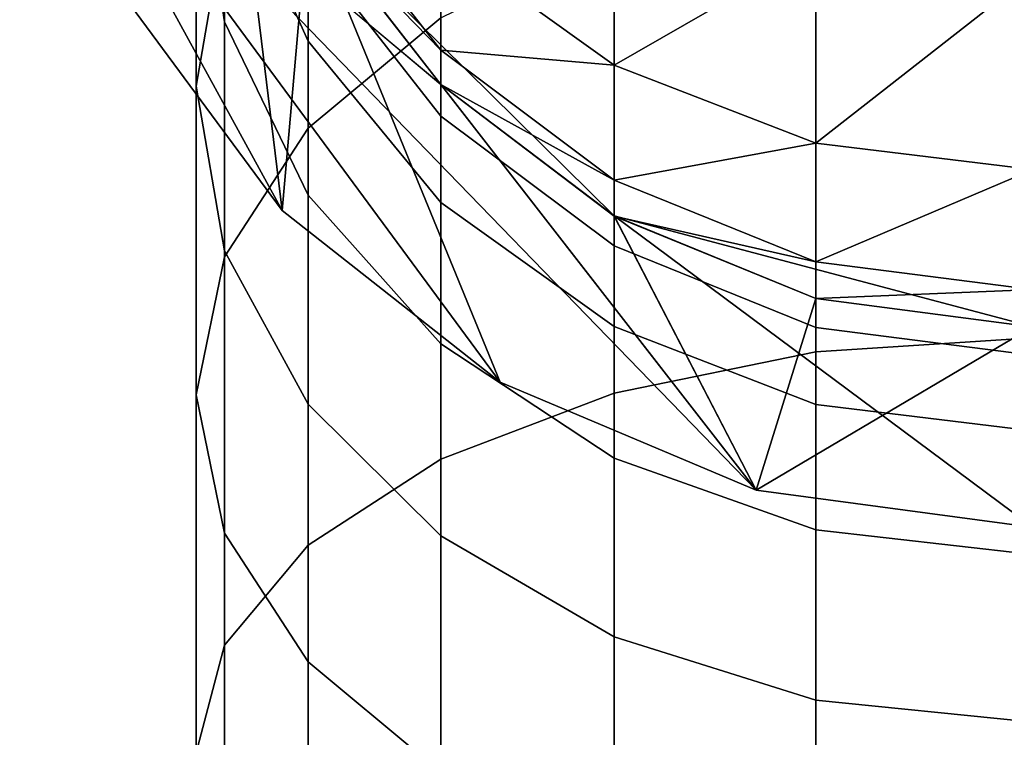
# Model space of a CAD drawing. Extents: x -0.021 to 0.427, y -0.427 to 0.073.
# Drawn here: x -0.02 to -0.001, y -0.061 to -0.047 of the extents above; entities that cross this region are included whole.
import ezdxf

# ---------------------------------------------------------------- set-up
doc = ezdxf.new("R2010")
doc.units = 0
for name, color, linetype in [('L13_GEO__H79', 7, 'CONTINUOUS'), ('L16_GEO__H63', 7, 'CONTINUOUS'), ('L1_GEO_HW_1', 7, 'CONTINUOUS'), ('L5_GEO__H78', 7, 'CONTINUOUS'), ('L6_GEO__H60', 7, 'CONTINUOUS'), ('L9_GEO_HW', 7, 'CONTINUOUS')]:
    doc.layers.add(name, color=color, linetype=linetype)

msp = doc.modelspace()

# ---------------------------------------------------------------- linework, layer by layer
at = {"layer": 'L13_GEO__H79', "color": 8}
for points, invisible_edges in [([(-0.014978, -0.050682, 0.232431), (-0.018253, -0.046238, 0.232431), (-0.016695, -0.0365, 0.232431), (-0.014978, -0.050682, 0.232431)], 8), ([(-0.014459, -0.04475, 0.232431), (-0.014978, -0.050682, 0.232431), (-0.016695, -0.0365, 0.232431), (-0.014459, -0.04475, 0.232431)], 8), ([(-0.011805, -0.048167, 0.287433), (-0.014459, -0.04475, 0.287433), (-0.020215, -0.041095, 0.287433), (-0.011805, -0.048167, 0.287433)], 8), ([(-0.005512, -0.056263, 0.287433), (-0.011805, -0.048167, 0.287433), (-0.020215, -0.041095, 0.287433), (-0.005512, -0.056263, 0.287433)], 8), ([(-0.005512, -0.056263, 0.287433), (-0.020215, -0.041095, 0.287433), (-0.010627, -0.054105, 0.287433), (-0.005512, -0.056263, 0.287433)], 8), ([(-0.010627, -0.054105, 0.287433), (-0.020215, -0.041095, 0.287433), (-0.014978, -0.050682, 0.287433), (-0.010627, -0.054105, 0.287433)], 8), ([(-0.014978, -0.050682, 0.287433), (-0.020215, -0.041095, 0.287433), (-0.018253, -0.046238, 0.287433), (-0.014978, -0.050682, 0.287433)], 8), ([(-0.010627, -0.054105, 0.232431), (-0.014978, -0.050682, 0.232431), (-0.014459, -0.04475, 0.232431), (-0.010627, -0.054105, 0.232431)], 8), ([(-0.005512, -0.056263, 0.232431), (-0.010627, -0.054105, 0.232431), (-0.014459, -0.04475, 0.232431), (-0.005512, -0.056263, 0.232431)], 8), ([(-0.005512, -0.056263, 0.232431), (-0.014459, -0.04475, 0.232431), (-0.008348, -0.050789, 0.232431), (-0.005512, -0.056263, 0.232431)], 8), ([(-0.008348, -0.050789, 0.232431), (-0.014459, -0.04475, 0.232431), (-0.011805, -0.048167, 0.232431), (-0.008348, -0.050789, 0.232431)], 8), ([(-0.011805, -0.048167, 0.232431), (-0.014459, -0.04475, 0.287433), (-0.011805, -0.048167, 0.287433), (-0.011805, -0.048167, 0.232431)], 9), ([(-0.014459, -0.04475, 0.287433), (-0.011805, -0.048167, 0.232431), (-0.014459, -0.04475, 0.232431), (-0.014459, -0.04475, 0.287433)], 9), ([(-0.018253, -0.046238, 0.287433), (-0.014978, -0.050682, 0.232431), (-0.014978, -0.050682, 0.287433), (-0.018253, -0.046238, 0.287433)], 9), ([(-0.014978, -0.050682, 0.232431), (-0.018253, -0.046238, 0.287433), (-0.018253, -0.046238, 0.232431), (-0.014978, -0.050682, 0.232431)], 9), ([(-0.005512, -0.056263, 0.287433), (-0.008348, -0.050789, 0.287433), (-0.011805, -0.048167, 0.287433), (-0.005512, -0.056263, 0.287433)], 8), ([(-0.011805, -0.048167, 0.232431), (-0.008348, -0.050789, 0.287433), (-0.008348, -0.050789, 0.232431), (-0.011805, -0.048167, 0.232431)], 9), ([(-0.008348, -0.050789, 0.287433), (-0.011805, -0.048167, 0.232431), (-0.011805, -0.048167, 0.287433), (-0.008348, -0.050789, 0.287433)], 9), ([(-0.010627, -0.054105, 0.287433), (-0.014978, -0.050682, 0.232431), (-0.010627, -0.054105, 0.232431), (-0.010627, -0.054105, 0.287433)], 9), ([(-0.014978, -0.050682, 0.232431), (-0.010627, -0.054105, 0.287433), (-0.014978, -0.050682, 0.287433), (-0.014978, -0.050682, 0.232431)], 9), ([(0, -0.057, 0.232431), (-0.005512, -0.056263, 0.232431), (-0.008348, -0.050789, 0.232431), (0, -0.057, 0.232431)], 8), ([(0, -0.057, 0.232431), (-0.008348, -0.050789, 0.232431), (0, -0.053, 0.232431), (0, -0.057, 0.232431)], 8), ([(0, -0.053, 0.232431), (-0.008348, -0.050789, 0.232431), (-0.004321, -0.052438, 0.232431), (0, -0.053, 0.232431)], 8), ([(-0.004321, -0.052438, 0.287433), (-0.008348, -0.050789, 0.287433), (-0.005512, -0.056263, 0.287433), (-0.004321, -0.052438, 0.287433)], 8), ([(-0.008348, -0.050789, 0.232431), (-0.004321, -0.052438, 0.287433), (-0.004321, -0.052438, 0.232431), (-0.008348, -0.050789, 0.232431)], 9), ([(-0.004321, -0.052438, 0.287433), (-0.008348, -0.050789, 0.232431), (-0.008348, -0.050789, 0.287433), (-0.004321, -0.052438, 0.287433)], 9), ([(0, -0.053, 0.287433), (-0.004321, -0.052438, 0.287433), (-0.005512, -0.056263, 0.287433), (0, -0.053, 0.287433)], 8), ([(-0.004321, -0.052438, 0.232431), (0, -0.053, 0.287433), (0, -0.053, 0.232431), (-0.004321, -0.052438, 0.232431)], 9), ([(0, -0.053, 0.287433), (-0.004321, -0.052438, 0.232431), (-0.004321, -0.052438, 0.287433), (0, -0.053, 0.287433)], 9), ([(0, -0.053, 0.287433), (-0.005512, -0.056263, 0.287433), (0, -0.057, 0.287433), (0, -0.053, 0.287433)], 8), ([(-0.005512, -0.056263, 0.287433), (-0.010627, -0.054105, 0.232431), (-0.005512, -0.056263, 0.232431), (-0.005512, -0.056263, 0.287433)], 9), ([(-0.010627, -0.054105, 0.232431), (-0.005512, -0.056263, 0.287433), (-0.010627, -0.054105, 0.287433), (-0.010627, -0.054105, 0.232431)], 9), ([(0, -0.057, 0.287433), (-0.005512, -0.056263, 0.232431), (0, -0.057, 0.232431), (0, -0.057, 0.287433)], 9), ([(-0.005512, -0.056263, 0.232431), (0, -0.057, 0.287433), (-0.005512, -0.056263, 0.287433), (-0.005512, -0.056263, 0.232431)], 9)]:
    msp.add_3dface(points, dxfattribs=dict(at, invisible_edges=invisible_edges))
at = {"layer": 'L16_GEO__H63', "color": 8}
for points, invisible_edges in [([(-0.004321, -0.052438, 0.105428), (-0.004321, -0.020562, 0.105428), (0, -0.02, 0.105428), (-0.004321, -0.052438, 0.105428)], 13), ([(-0.004321, -0.052438, 0.105428), (0, -0.02, 0.105428), (0, -0.053, 0.105428), (-0.004321, -0.052438, 0.105428)], 11), ([(-0.004321, -0.020562, 0.390435), (0, -0.053, 0.390435), (0, -0.02, 0.390435), (-0.004321, -0.020562, 0.390435)], 11), ([(-0.008348, -0.050789, 0.105428), (-0.008348, -0.022211, 0.105428), (-0.004321, -0.020562, 0.105428), (-0.008348, -0.050789, 0.105428)], 13), ([(-0.008348, -0.050789, 0.105428), (-0.004321, -0.020562, 0.105428), (-0.004321, -0.052438, 0.105428), (-0.008348, -0.050789, 0.105428)], 11), ([(-0.008348, -0.022211, 0.390435), (-0.004321, -0.052438, 0.390435), (-0.004321, -0.020562, 0.390435), (-0.008348, -0.022211, 0.390435)], 11), ([(-0.004321, -0.020562, 0.390435), (-0.004321, -0.052438, 0.390435), (0, -0.053, 0.390435), (-0.004321, -0.020562, 0.390435)], 13), ([(-0.011805, -0.048167, 0.105428), (-0.011805, -0.024833, 0.105428), (-0.008348, -0.022211, 0.105428), (-0.011805, -0.048167, 0.105428)], 13), ([(-0.011805, -0.048167, 0.105428), (-0.008348, -0.022211, 0.105428), (-0.008348, -0.050789, 0.105428), (-0.011805, -0.048167, 0.105428)], 11), ([(-0.011805, -0.024833, 0.390435), (-0.008348, -0.05079, 0.390435), (-0.008348, -0.022211, 0.390435), (-0.011805, -0.024833, 0.390435)], 11), ([(-0.008348, -0.022211, 0.390435), (-0.008348, -0.05079, 0.390435), (-0.004321, -0.052438, 0.390435), (-0.008348, -0.022211, 0.390435)], 13), ([(-0.014459, -0.04475, 0.105428), (-0.011805, -0.024833, 0.105428), (-0.011805, -0.048167, 0.105428), (-0.014459, -0.04475, 0.105428)], 11), ([(-0.014459, -0.02825, 0.390435), (-0.011805, -0.048167, 0.390435), (-0.011805, -0.024833, 0.390435), (-0.014459, -0.02825, 0.390435)], 11), ([(-0.011805, -0.024833, 0.390435), (-0.011805, -0.048167, 0.390435), (-0.008348, -0.05079, 0.390435), (-0.011805, -0.024833, 0.390435)], 13), ([(-0.014459, -0.02825, 0.390435), (-0.014459, -0.04475, 0.390435), (-0.011805, -0.048167, 0.390435), (-0.014459, -0.02825, 0.390435)], 13), ([(-0.014459, -0.04475, 0.390435), (-0.011805, -0.048167, 0.105428), (-0.011805, -0.048167, 0.390435), (-0.014459, -0.04475, 0.390435)], 9), ([(-0.011805, -0.048167, 0.105428), (-0.014459, -0.04475, 0.390435), (-0.014459, -0.04475, 0.105428), (-0.011805, -0.048167, 0.105428)], 9), ([(-0.008348, -0.05079, 0.390435), (-0.011805, -0.048167, 0.105428), (-0.008348, -0.050789, 0.105428), (-0.008348, -0.05079, 0.390435)], 9), ([(-0.011805, -0.048167, 0.105428), (-0.008348, -0.05079, 0.390435), (-0.011805, -0.048167, 0.390435), (-0.011805, -0.048167, 0.105428)], 9), ([(-0.004321, -0.052438, 0.390435), (-0.008348, -0.050789, 0.105428), (-0.004321, -0.052438, 0.105428), (-0.004321, -0.052438, 0.390435)], 9), ([(-0.008348, -0.050789, 0.105428), (-0.004321, -0.052438, 0.390435), (-0.008348, -0.05079, 0.390435), (-0.008348, -0.050789, 0.105428)], 9), ([(0, -0.053, 0.390435), (-0.004321, -0.052438, 0.105428), (0, -0.053, 0.105428), (0, -0.053, 0.390435)], 9), ([(-0.004321, -0.052438, 0.105428), (0, -0.053, 0.390435), (-0.004321, -0.052438, 0.390435), (-0.004321, -0.052438, 0.105428)], 9)]:
    msp.add_3dface(points, dxfattribs=dict(at, invisible_edges=invisible_edges))
at = {"layer": 'L1_GEO_HW_1', "color": 8}
for points, invisible_edges in [([(-0.014978, -0.050682, 0.294433), (-0.018253, -0.046238, 0.294433), (-0.016695, -0.0365, 0.294433), (-0.014978, -0.050682, 0.294433)], 8), ([(-0.014459, -0.04475, 0.294433), (-0.014978, -0.050682, 0.294433), (-0.016695, -0.0365, 0.294433), (-0.014459, -0.04475, 0.294433)], 8), ([(-0.011805, -0.048167, 0.349434), (-0.014459, -0.04475, 0.349434), (-0.020215, -0.041095, 0.349434), (-0.011805, -0.048167, 0.349434)], 8), ([(-0.005512, -0.056263, 0.349434), (-0.011805, -0.048167, 0.349434), (-0.020215, -0.041095, 0.349434), (-0.005512, -0.056263, 0.349434)], 8), ([(-0.005512, -0.056263, 0.349434), (-0.020215, -0.041095, 0.349434), (-0.010627, -0.054105, 0.349434), (-0.005512, -0.056263, 0.349434)], 8), ([(-0.010627, -0.054105, 0.349434), (-0.020215, -0.041095, 0.349434), (-0.014978, -0.050682, 0.349434), (-0.010627, -0.054105, 0.349434)], 8), ([(-0.014978, -0.050682, 0.349434), (-0.020215, -0.041095, 0.349434), (-0.018253, -0.046239, 0.349434), (-0.014978, -0.050682, 0.349434)], 8), ([(-0.010627, -0.054105, 0.294433), (-0.014978, -0.050682, 0.294433), (-0.014459, -0.04475, 0.294433), (-0.010627, -0.054105, 0.294433)], 8), ([(-0.005512, -0.056263, 0.294433), (-0.010627, -0.054105, 0.294433), (-0.014459, -0.04475, 0.294433), (-0.005512, -0.056263, 0.294433)], 8), ([(-0.005512, -0.056263, 0.294433), (-0.014459, -0.04475, 0.294433), (-0.008348, -0.050789, 0.294433), (-0.005512, -0.056263, 0.294433)], 8), ([(-0.008348, -0.050789, 0.294433), (-0.014459, -0.04475, 0.294433), (-0.011805, -0.048167, 0.294433), (-0.008348, -0.050789, 0.294433)], 8), ([(-0.011805, -0.048167, 0.294433), (-0.014459, -0.04475, 0.349434), (-0.011805, -0.048167, 0.349434), (-0.011805, -0.048167, 0.294433)], 9), ([(-0.014459, -0.04475, 0.349434), (-0.011805, -0.048167, 0.294433), (-0.014459, -0.04475, 0.294433), (-0.014459, -0.04475, 0.349434)], 9), ([(-0.014978, -0.050682, 0.294433), (-0.018253, -0.046239, 0.349434), (-0.018253, -0.046238, 0.294433), (-0.014978, -0.050682, 0.294433)], 9), ([(-0.018253, -0.046239, 0.349434), (-0.014978, -0.050682, 0.294433), (-0.014978, -0.050682, 0.349434), (-0.018253, -0.046239, 0.349434)], 9), ([(-0.005512, -0.056263, 0.349434), (-0.008348, -0.05079, 0.349434), (-0.011805, -0.048167, 0.349434), (-0.005512, -0.056263, 0.349434)], 8), ([(-0.011805, -0.048167, 0.294433), (-0.008348, -0.05079, 0.349434), (-0.008348, -0.050789, 0.294433), (-0.011805, -0.048167, 0.294433)], 9), ([(-0.008348, -0.05079, 0.349434), (-0.011805, -0.048167, 0.294433), (-0.011805, -0.048167, 0.349434), (-0.008348, -0.05079, 0.349434)], 9), ([(-0.010627, -0.054105, 0.349434), (-0.014978, -0.050682, 0.294433), (-0.010627, -0.054105, 0.294433), (-0.010627, -0.054105, 0.349434)], 9), ([(-0.014978, -0.050682, 0.294433), (-0.010627, -0.054105, 0.349434), (-0.014978, -0.050682, 0.349434), (-0.014978, -0.050682, 0.294433)], 9), ([(0, -0.057, 0.294433), (-0.005512, -0.056263, 0.294433), (-0.008348, -0.050789, 0.294433), (0, -0.057, 0.294433)], 8), ([(0, -0.057, 0.294433), (-0.008348, -0.050789, 0.294433), (0, -0.053, 0.294433), (0, -0.057, 0.294433)], 8), ([(0, -0.053, 0.294433), (-0.008348, -0.050789, 0.294433), (-0.004321, -0.052438, 0.294433), (0, -0.053, 0.294433)], 8), ([(-0.008348, -0.050789, 0.294433), (-0.004321, -0.052438, 0.349434), (-0.004321, -0.052438, 0.294433), (-0.008348, -0.050789, 0.294433)], 9), ([(-0.004321, -0.052438, 0.349434), (-0.008348, -0.050789, 0.294433), (-0.008348, -0.05079, 0.349434), (-0.004321, -0.052438, 0.349434)], 9), ([(-0.004321, -0.052438, 0.349434), (-0.008348, -0.05079, 0.349434), (-0.005512, -0.056263, 0.349434), (-0.004321, -0.052438, 0.349434)], 8), ([(0, -0.053, 0.349434), (-0.004321, -0.052438, 0.349434), (-0.005512, -0.056263, 0.349434), (0, -0.053, 0.349434)], 8), ([(-0.004321, -0.052438, 0.294433), (0, -0.053, 0.349434), (0, -0.053, 0.294433), (-0.004321, -0.052438, 0.294433)], 9), ([(0, -0.053, 0.349434), (-0.004321, -0.052438, 0.294433), (-0.004321, -0.052438, 0.349434), (0, -0.053, 0.349434)], 9), ([(0, -0.053, 0.349434), (-0.005512, -0.056263, 0.349434), (0, -0.057, 0.349434), (0, -0.053, 0.349434)], 8), ([(-0.005512, -0.056263, 0.349434), (-0.010627, -0.054105, 0.294433), (-0.005512, -0.056263, 0.294433), (-0.005512, -0.056263, 0.349434)], 9), ([(-0.010627, -0.054105, 0.294433), (-0.005512, -0.056263, 0.349434), (-0.010627, -0.054105, 0.349434), (-0.010627, -0.054105, 0.294433)], 9), ([(0, -0.057, 0.349434), (-0.005512, -0.056263, 0.294433), (0, -0.057, 0.294433), (0, -0.057, 0.349434)], 9), ([(-0.005512, -0.056263, 0.294433), (0, -0.057, 0.349434), (-0.005512, -0.056263, 0.349434), (-0.005512, -0.056263, 0.294433)], 9)]:
    msp.add_3dface(points, dxfattribs=dict(at, invisible_edges=invisible_edges))
at = {"layer": 'L5_GEO__H78', "color": 8}
for points, invisible_edges in [([(-0.014978, -0.050682, 0.17043), (-0.018253, -0.046238, 0.17043), (-0.016695, -0.0365, 0.17043), (-0.014978, -0.050682, 0.17043)], 8), ([(-0.014459, -0.04475, 0.17043), (-0.014978, -0.050682, 0.17043), (-0.016695, -0.0365, 0.17043), (-0.014459, -0.04475, 0.17043)], 8), ([(-0.011805, -0.048167, 0.225431), (-0.014459, -0.04475, 0.225431), (-0.020215, -0.041095, 0.225431), (-0.011805, -0.048167, 0.225431)], 8), ([(-0.005512, -0.056263, 0.225431), (-0.011805, -0.048167, 0.225431), (-0.020215, -0.041095, 0.225431), (-0.005512, -0.056263, 0.225431)], 8), ([(-0.005512, -0.056263, 0.225431), (-0.020215, -0.041095, 0.225431), (-0.010627, -0.054105, 0.225431), (-0.005512, -0.056263, 0.225431)], 8), ([(-0.010627, -0.054105, 0.225431), (-0.020215, -0.041095, 0.225431), (-0.014978, -0.050682, 0.225431), (-0.010627, -0.054105, 0.225431)], 8), ([(-0.014978, -0.050682, 0.225431), (-0.020215, -0.041095, 0.225431), (-0.018253, -0.046238, 0.225431), (-0.014978, -0.050682, 0.225431)], 8), ([(-0.010627, -0.054105, 0.17043), (-0.014978, -0.050682, 0.17043), (-0.014459, -0.04475, 0.17043), (-0.010627, -0.054105, 0.17043)], 8), ([(-0.005512, -0.056263, 0.17043), (-0.010627, -0.054105, 0.17043), (-0.014459, -0.04475, 0.17043), (-0.005512, -0.056263, 0.17043)], 8), ([(-0.005512, -0.056263, 0.17043), (-0.014459, -0.04475, 0.17043), (-0.008348, -0.050789, 0.17043), (-0.005512, -0.056263, 0.17043)], 8), ([(-0.008348, -0.050789, 0.17043), (-0.014459, -0.04475, 0.17043), (-0.011805, -0.048167, 0.17043), (-0.008348, -0.050789, 0.17043)], 8), ([(-0.011805, -0.048167, 0.17043), (-0.014459, -0.04475, 0.225431), (-0.011805, -0.048167, 0.225431), (-0.011805, -0.048167, 0.17043)], 9), ([(-0.014459, -0.04475, 0.225431), (-0.011805, -0.048167, 0.17043), (-0.014459, -0.04475, 0.17043), (-0.014459, -0.04475, 0.225431)], 9), ([(-0.018253, -0.046238, 0.225431), (-0.014978, -0.050682, 0.17043), (-0.014978, -0.050682, 0.225431), (-0.018253, -0.046238, 0.225431)], 9), ([(-0.014978, -0.050682, 0.17043), (-0.018253, -0.046238, 0.225431), (-0.018253, -0.046238, 0.17043), (-0.014978, -0.050682, 0.17043)], 9), ([(-0.005512, -0.056263, 0.225431), (-0.008348, -0.050789, 0.225431), (-0.011805, -0.048167, 0.225431), (-0.005512, -0.056263, 0.225431)], 8), ([(-0.011805, -0.048167, 0.17043), (-0.008348, -0.050789, 0.225431), (-0.008348, -0.050789, 0.17043), (-0.011805, -0.048167, 0.17043)], 9), ([(-0.008348, -0.050789, 0.225431), (-0.011805, -0.048167, 0.17043), (-0.011805, -0.048167, 0.225431), (-0.008348, -0.050789, 0.225431)], 9), ([(-0.010627, -0.054105, 0.225431), (-0.014978, -0.050682, 0.17043), (-0.010627, -0.054105, 0.17043), (-0.010627, -0.054105, 0.225431)], 9), ([(-0.014978, -0.050682, 0.17043), (-0.010627, -0.054105, 0.225431), (-0.014978, -0.050682, 0.225431), (-0.014978, -0.050682, 0.17043)], 9), ([(0, -0.057, 0.17043), (-0.005512, -0.056263, 0.17043), (-0.008348, -0.050789, 0.17043), (0, -0.057, 0.17043)], 8), ([(0, -0.057, 0.17043), (-0.008348, -0.050789, 0.17043), (0, -0.053, 0.17043), (0, -0.057, 0.17043)], 8), ([(0, -0.053, 0.17043), (-0.008348, -0.050789, 0.17043), (-0.004321, -0.052438, 0.17043), (0, -0.053, 0.17043)], 8), ([(-0.004321, -0.052438, 0.225431), (-0.008348, -0.050789, 0.225431), (-0.005512, -0.056263, 0.225431), (-0.004321, -0.052438, 0.225431)], 8), ([(-0.008348, -0.050789, 0.17043), (-0.004321, -0.052438, 0.225431), (-0.004321, -0.052438, 0.17043), (-0.008348, -0.050789, 0.17043)], 9), ([(-0.004321, -0.052438, 0.225431), (-0.008348, -0.050789, 0.17043), (-0.008348, -0.050789, 0.225431), (-0.004321, -0.052438, 0.225431)], 9), ([(0, -0.053, 0.225431), (-0.004321, -0.052438, 0.225431), (-0.005512, -0.056263, 0.225431), (0, -0.053, 0.225431)], 8), ([(-0.004321, -0.052438, 0.17043), (0, -0.053, 0.225431), (0, -0.053, 0.17043), (-0.004321, -0.052438, 0.17043)], 9), ([(0, -0.053, 0.225431), (-0.004321, -0.052438, 0.17043), (-0.004321, -0.052438, 0.225431), (0, -0.053, 0.225431)], 9), ([(0, -0.053, 0.225431), (-0.005512, -0.056263, 0.225431), (0, -0.057, 0.225431), (0, -0.053, 0.225431)], 8), ([(-0.005512, -0.056263, 0.225431), (-0.010627, -0.054105, 0.17043), (-0.005512, -0.056263, 0.17043), (-0.005512, -0.056263, 0.225431)], 9), ([(-0.010627, -0.054105, 0.17043), (-0.005512, -0.056263, 0.225431), (-0.010627, -0.054105, 0.225431), (-0.010627, -0.054105, 0.17043)], 9), ([(0, -0.057, 0.225431), (-0.005512, -0.056263, 0.17043), (0, -0.057, 0.17043), (0, -0.057, 0.225431)], 9), ([(-0.005512, -0.056263, 0.17043), (0, -0.057, 0.225431), (-0.005512, -0.056263, 0.225431), (-0.005512, -0.056263, 0.17043)], 9)]:
    msp.add_3dface(points, dxfattribs=dict(at, invisible_edges=invisible_edges))
at = {"layer": 'L6_GEO__H60', "color": 8}
for points, invisible_edges in [([(-0.004321, -0.052438, 0.390435), (-0.004321, -0.020562, 0.390435), (0, -0.02, 0.390435), (-0.004321, -0.052438, 0.390435)], 13), ([(-0.004321, -0.052438, 0.390435), (0, -0.02, 0.390435), (0, -0.053, 0.390435), (-0.004321, -0.052438, 0.390435)], 11), ([(-0.008348, -0.05079, 0.390435), (-0.008348, -0.022211, 0.390435), (-0.004321, -0.020562, 0.390435), (-0.008348, -0.05079, 0.390435)], 13), ([(-0.008348, -0.05079, 0.390435), (-0.004321, -0.020562, 0.390435), (-0.004321, -0.052438, 0.390435), (-0.008348, -0.05079, 0.390435)], 11), ([(-0.011805, -0.048167, 0.390435), (-0.011805, -0.024833, 0.390435), (-0.008348, -0.022211, 0.390435), (-0.011805, -0.048167, 0.390435)], 13), ([(-0.011805, -0.048167, 0.390435), (-0.008348, -0.022211, 0.390435), (-0.008348, -0.05079, 0.390435), (-0.011805, -0.048167, 0.390435)], 11), ([(-0.014459, -0.04475, 0.390435), (-0.011805, -0.024833, 0.390435), (-0.011805, -0.048167, 0.390435), (-0.014459, -0.04475, 0.390435)], 11), ([(-0.014459, -0.044101, 0.428212), (-0.014459, -0.04475, 0.420796), (-0.011805, -0.04748, 0.428808), (-0.014459, -0.044101, 0.428212)], 8), ([(-0.014459, -0.044101, 0.428212), (-0.011805, -0.04748, 0.428808), (-0.011805, -0.045304, 0.436926), (-0.014459, -0.044101, 0.428212)], 8), ([(-0.008348, -0.044032, 0.445859), (-0.011805, -0.045304, 0.436926), (-0.008348, -0.047778, 0.437826), (-0.008348, -0.044032, 0.445859)], 8), ([(-0.004321, -0.045465, 0.446686), (-0.008348, -0.044032, 0.445859), (-0.008348, -0.047778, 0.437826), (-0.004321, -0.045465, 0.446686)], 8), ([(-0.014459, -0.04475, 0.390435), (-0.011805, -0.048167, 0.420945), (-0.014459, -0.04475, 0.420796), (-0.014459, -0.04475, 0.390435)], 8), ([(-0.014459, -0.04475, 0.390435), (-0.011805, -0.048167, 0.390435), (-0.011805, -0.048167, 0.420945), (-0.014459, -0.04475, 0.390435)], 8), ([(-0.014459, -0.04475, 0.420796), (-0.011805, -0.048167, 0.420945), (-0.011805, -0.04748, 0.428808), (-0.014459, -0.04475, 0.420796)], 8), ([(-0.008348, -0.047778, 0.437826), (-0.011805, -0.045304, 0.436926), (-0.011805, -0.04748, 0.428808), (-0.008348, -0.047778, 0.437826)], 8), ([(-0.004321, -0.045465, 0.446686), (-0.008348, -0.047778, 0.437826), (-0.004321, -0.049333, 0.438392), (-0.004321, -0.045465, 0.446686)], 8), ([(0, -0.045954, 0.446968), (-0.004321, -0.045465, 0.446686), (-0.004321, -0.049333, 0.438392), (0, -0.045954, 0.446968)], 8), ([(0, -0.045954, 0.446968), (-0.004321, -0.049333, 0.438392), (0, -0.049863, 0.438585), (0, -0.045954, 0.446968)], 8), ([(-0.008348, -0.050072, 0.429265), (-0.011805, -0.04748, 0.428808), (-0.011805, -0.048167, 0.420945), (-0.008348, -0.050072, 0.429265)], 8), ([(-0.008348, -0.047778, 0.437826), (-0.011805, -0.04748, 0.428808), (-0.008348, -0.050072, 0.429265), (-0.008348, -0.047778, 0.437826)], 8), ([(-0.004321, -0.049333, 0.438392), (-0.008348, -0.047778, 0.437826), (-0.008348, -0.050072, 0.429265), (-0.004321, -0.049333, 0.438392)], 8), ([(-0.008348, -0.05079, 0.42106), (-0.011805, -0.048167, 0.420945), (-0.011805, -0.048167, 0.390435), (-0.008348, -0.05079, 0.42106)], 8), ([(-0.008348, -0.05079, 0.42106), (-0.011805, -0.048167, 0.390435), (-0.008348, -0.05079, 0.390435), (-0.008348, -0.05079, 0.42106)], 8), ([(-0.008348, -0.050072, 0.429265), (-0.011805, -0.048167, 0.420945), (-0.008348, -0.05079, 0.42106), (-0.008348, -0.050072, 0.429265)], 8), ([(-0.004321, -0.049333, 0.438392), (-0.008348, -0.050072, 0.429265), (-0.004321, -0.051701, 0.429553), (-0.004321, -0.049333, 0.438392)], 8), ([(0, -0.049863, 0.438585), (-0.004321, -0.049333, 0.438392), (-0.004321, -0.051701, 0.429553), (0, -0.049863, 0.438585)], 8), ([(0, -0.049863, 0.438585), (-0.004321, -0.051701, 0.429553), (0, -0.052257, 0.429651), (0, -0.049863, 0.438585)], 8), ([(-0.004321, -0.051701, 0.429553), (-0.008348, -0.050072, 0.429265), (-0.008348, -0.05079, 0.42106), (-0.004321, -0.051701, 0.429553)], 8), ([(-0.004321, -0.052438, 0.421132), (-0.008348, -0.05079, 0.42106), (-0.008348, -0.05079, 0.390435), (-0.004321, -0.052438, 0.421132)], 8), ([(-0.004321, -0.052438, 0.421132), (-0.008348, -0.05079, 0.390435), (-0.004321, -0.052438, 0.390435), (-0.004321, -0.052438, 0.421132)], 8), ([(-0.004321, -0.051701, 0.429553), (-0.008348, -0.05079, 0.42106), (-0.004321, -0.052438, 0.421132), (-0.004321, -0.051701, 0.429553)], 8), ([(0, -0.052257, 0.429651), (-0.004321, -0.051701, 0.429553), (-0.004321, -0.052438, 0.421132), (0, -0.052257, 0.429651)], 8), ([(0, -0.052257, 0.429651), (-0.004321, -0.052438, 0.421132), (0, -0.053, 0.421156), (0, -0.052257, 0.429651)], 8), ([(0, -0.053, 0.421156), (-0.004321, -0.052438, 0.421132), (-0.004321, -0.052438, 0.390435), (0, -0.053, 0.421156)], 8), ([(0, -0.053, 0.421156), (-0.004321, -0.052438, 0.390435), (0, -0.053, 0.390435), (0, -0.053, 0.421156)], 8)]:
    msp.add_3dface(points, dxfattribs=dict(at, invisible_edges=invisible_edges))
at = {"layer": 'L9_GEO_HW', "color": 8}
for points, invisible_edges in [([(-0.004321, -0.020562, 0.105428), (0, -0.053, 0.105428), (0, -0.02, 0.105428), (-0.004321, -0.020562, 0.105428)], 11), ([(-0.008348, -0.022211, 0.105428), (-0.004321, -0.052438, 0.105428), (-0.004321, -0.020562, 0.105428), (-0.008348, -0.022211, 0.105428)], 11), ([(-0.004321, -0.020562, 0.105428), (-0.004321, -0.052438, 0.105428), (0, -0.053, 0.105428), (-0.004321, -0.020562, 0.105428)], 13), ([(-0.011805, -0.024833, 0.105428), (-0.008348, -0.050789, 0.105428), (-0.008348, -0.022211, 0.105428), (-0.011805, -0.024833, 0.105428)], 11), ([(-0.008348, -0.022211, 0.105428), (-0.008348, -0.050789, 0.105428), (-0.004321, -0.052438, 0.105428), (-0.008348, -0.022211, 0.105428)], 13), ([(-0.014459, -0.02825, 0.105428), (-0.011805, -0.048167, 0.105428), (-0.011805, -0.024833, 0.105428), (-0.014459, -0.02825, 0.105428)], 11), ([(-0.011805, -0.024833, 0.105428), (-0.011805, -0.048167, 0.105428), (-0.008348, -0.050789, 0.105428), (-0.011805, -0.024833, 0.105428)], 13), ([(-0.014459, -0.02825, 0.105428), (-0.014459, -0.04475, 0.105428), (-0.011805, -0.048167, 0.105428), (-0.014459, -0.02825, 0.105428)], 13), ([(-0.014459, -0.049037, 0.02578), (-0.016126, -0.044914, 0.035531), (-0.014459, -0.041854, 0.032963), (-0.014459, -0.049037, 0.02578)], 9), ([(-0.014459, -0.041854, 0.032963), (-0.011805, -0.046832, 0.023152), (-0.014459, -0.049037, 0.02578), (-0.014459, -0.041854, 0.032963)], 9), ([(-0.016695, -0.043199, 0.045426), (-0.016126, -0.044914, 0.035531), (-0.016695, -0.048198, 0.038287), (-0.016695, -0.043199, 0.045426)], 9), ([(-0.016695, -0.048198, 0.038287), (-0.016126, -0.046911, 0.04757), (-0.016695, -0.043199, 0.045426), (-0.016695, -0.048198, 0.038287)], 9), ([(-0.016126, -0.043544, 0.054792), (-0.016695, -0.043199, 0.045426), (-0.016126, -0.046911, 0.04757), (-0.016126, -0.043544, 0.054792)], 9), ([(-0.014459, -0.045415, 0.063182), (-0.016126, -0.043544, 0.054792), (-0.014459, -0.047297, 0.056158), (-0.014459, -0.045415, 0.063182)], 9), ([(-0.016126, -0.046911, 0.04757), (-0.014459, -0.047297, 0.056158), (-0.016126, -0.043544, 0.054792), (-0.016126, -0.046911, 0.04757)], 9), ([(0, -0.043714, 0.019435), (-0.004321, -0.053501, 0.013269), (-0.004321, -0.044077, 0.019868), (0, -0.043714, 0.019435)], 9), ([(-0.004321, -0.053501, 0.013269), (0, -0.043714, 0.019435), (0, -0.053219, 0.01278), (-0.004321, -0.053501, 0.013269)], 9), ([(-0.004321, -0.044077, 0.019868), (-0.008348, -0.054328, 0.014702), (-0.008348, -0.045141, 0.021135), (-0.004321, -0.044077, 0.019868)], 9), ([(-0.008348, -0.054328, 0.014702), (-0.004321, -0.044077, 0.019868), (-0.004321, -0.053501, 0.013269), (-0.008348, -0.054328, 0.014702)], 9), ([(-0.014459, -0.04475, 0.105428), (-0.011805, -0.048167, 0.070936), (-0.011805, -0.048167, 0.105428), (-0.014459, -0.04475, 0.105428)], 9), ([(-0.011805, -0.048167, 0.070936), (-0.014459, -0.04475, 0.105428), (-0.014459, -0.04475, 0.070787), (-0.011805, -0.048167, 0.070936)], 9), ([(-0.014459, -0.045415, 0.063182), (-0.011805, -0.048167, 0.070936), (-0.014459, -0.04475, 0.070787), (-0.014459, -0.045415, 0.063182)], 9), ([(-0.016126, -0.051605, 0.02884), (-0.016695, -0.048198, 0.038287), (-0.016126, -0.044914, 0.035531), (-0.016126, -0.051605, 0.02884)], 9), ([(-0.016126, -0.044914, 0.035531), (-0.014459, -0.049037, 0.02578), (-0.016126, -0.051605, 0.02884), (-0.016126, -0.044914, 0.035531)], 9), ([(-0.008348, -0.045141, 0.021135), (-0.011805, -0.055644, 0.016982), (-0.011805, -0.046832, 0.023152), (-0.008348, -0.045141, 0.021135)], 9), ([(-0.011805, -0.055644, 0.016982), (-0.008348, -0.045141, 0.021135), (-0.008348, -0.054328, 0.014702), (-0.011805, -0.055644, 0.016982)], 9), ([(-0.014459, -0.047297, 0.056158), (-0.011805, -0.048794, 0.063778), (-0.014459, -0.045415, 0.063182), (-0.014459, -0.047297, 0.056158)], 9), ([(-0.011805, -0.048167, 0.070936), (-0.014459, -0.045415, 0.063182), (-0.011805, -0.048794, 0.063778), (-0.011805, -0.048167, 0.070936)], 9), ([(-0.016126, -0.046911, 0.04757), (-0.016695, -0.048198, 0.038287), (-0.016126, -0.051482, 0.041042), (-0.016126, -0.046911, 0.04757)], 9), ([(-0.016126, -0.051482, 0.041042), (-0.014459, -0.050371, 0.049567), (-0.016126, -0.046911, 0.04757), (-0.016126, -0.051482, 0.041042)], 9), ([(-0.014459, -0.047297, 0.056158), (-0.016126, -0.046911, 0.04757), (-0.014459, -0.050371, 0.049567), (-0.014459, -0.047297, 0.056158)], 9), ([(-0.011805, -0.055644, 0.016982), (-0.014459, -0.049037, 0.02578), (-0.011805, -0.046832, 0.023152), (-0.011805, -0.055644, 0.016982)], 9), ([(-0.011805, -0.048794, 0.063778), (-0.014459, -0.047297, 0.056158), (-0.011805, -0.050521, 0.057331), (-0.011805, -0.048794, 0.063778)], 9), ([(-0.014459, -0.050371, 0.049567), (-0.011805, -0.050521, 0.057331), (-0.014459, -0.047297, 0.056158), (-0.014459, -0.050371, 0.049567)], 9), ([(-0.016695, -0.048198, 0.038287), (-0.016126, -0.051605, 0.02884), (-0.016695, -0.054361, 0.032124), (-0.016695, -0.048198, 0.038287)], 9), ([(-0.016695, -0.054361, 0.032124), (-0.016126, -0.051482, 0.041042), (-0.016695, -0.048198, 0.038287), (-0.016695, -0.054361, 0.032124)], 9), ([(-0.008348, -0.050789, 0.071051), (-0.011805, -0.048167, 0.105428), (-0.011805, -0.048167, 0.070936), (-0.008348, -0.050789, 0.071051)], 9), ([(-0.011805, -0.048167, 0.105428), (-0.008348, -0.050789, 0.071051), (-0.008348, -0.050789, 0.105428), (-0.011805, -0.048167, 0.105428)], 9), ([(-0.008348, -0.051386, 0.064235), (-0.011805, -0.048167, 0.070936), (-0.011805, -0.048794, 0.063778), (-0.008348, -0.051386, 0.064235)], 9), ([(-0.011805, -0.048167, 0.070936), (-0.008348, -0.051386, 0.064235), (-0.008348, -0.050789, 0.071051), (-0.011805, -0.048167, 0.070936)], 9), ([(-0.008348, -0.052994, 0.058232), (-0.011805, -0.048794, 0.063778), (-0.011805, -0.050521, 0.057331), (-0.008348, -0.052994, 0.058232)], 9), ([(-0.011805, -0.048794, 0.063778), (-0.008348, -0.052994, 0.058232), (-0.008348, -0.051386, 0.064235), (-0.011805, -0.048794, 0.063778)], 9), ([(-0.014459, -0.057359, 0.019952), (-0.016126, -0.051605, 0.02884), (-0.014459, -0.049037, 0.02578), (-0.014459, -0.057359, 0.019952)], 9), ([(-0.014459, -0.049037, 0.02578), (-0.011805, -0.055644, 0.016982), (-0.014459, -0.057359, 0.019952), (-0.014459, -0.049037, 0.02578)], 9), ([(-0.014459, -0.050371, 0.049567), (-0.016126, -0.051482, 0.041042), (-0.014459, -0.054542, 0.04361), (-0.014459, -0.050371, 0.049567)], 9), ([(-0.014459, -0.054542, 0.04361), (-0.011805, -0.053342, 0.051282), (-0.014459, -0.050371, 0.049567), (-0.014459, -0.054542, 0.04361)], 9), ([(-0.011805, -0.050521, 0.057331), (-0.014459, -0.050371, 0.049567), (-0.011805, -0.053342, 0.051282), (-0.011805, -0.050521, 0.057331)], 9), ([(-0.008348, -0.055621, 0.052598), (-0.011805, -0.050521, 0.057331), (-0.011805, -0.053342, 0.051282), (-0.008348, -0.055621, 0.052598)], 9), ([(-0.011805, -0.050521, 0.057331), (-0.008348, -0.055621, 0.052598), (-0.008348, -0.052994, 0.058232), (-0.011805, -0.050521, 0.057331)], 9), ([(-0.004321, -0.052438, 0.071123), (-0.008348, -0.050789, 0.105428), (-0.008348, -0.050789, 0.071051), (-0.004321, -0.052438, 0.071123)], 9), ([(-0.008348, -0.050789, 0.105428), (-0.004321, -0.052438, 0.071123), (-0.004321, -0.052438, 0.105428), (-0.008348, -0.050789, 0.105428)], 9), ([(-0.004321, -0.053015, 0.064522), (-0.008348, -0.050789, 0.071051), (-0.008348, -0.051386, 0.064235), (-0.004321, -0.053015, 0.064522)], 9), ([(-0.008348, -0.050789, 0.071051), (-0.004321, -0.053015, 0.064522), (-0.004321, -0.052438, 0.071123), (-0.008348, -0.050789, 0.071051)], 9), ([(-0.016126, -0.051482, 0.041042), (-0.016695, -0.054361, 0.032124), (-0.016126, -0.057116, 0.035408), (-0.016126, -0.051482, 0.041042)], 9), ([(-0.016126, -0.057116, 0.035408), (-0.014459, -0.054542, 0.04361), (-0.016126, -0.051482, 0.041042), (-0.016126, -0.057116, 0.035408)], 9), ([(-0.004321, -0.054549, 0.058797), (-0.008348, -0.051386, 0.064235), (-0.008348, -0.052994, 0.058232), (-0.004321, -0.054549, 0.058797)], 9), ([(-0.008348, -0.051386, 0.064235), (-0.004321, -0.054549, 0.058797), (-0.004321, -0.053015, 0.064522), (-0.008348, -0.051386, 0.064235)], 9), ([(-0.016126, -0.059357, 0.023412), (-0.016695, -0.054361, 0.032124), (-0.016126, -0.051605, 0.02884), (-0.016126, -0.059357, 0.023412)], 9), ([(-0.016126, -0.051605, 0.02884), (-0.014459, -0.057359, 0.019952), (-0.016126, -0.059357, 0.023412), (-0.016126, -0.051605, 0.02884)], 9), ([(0, -0.053, 0.071147), (-0.004321, -0.052438, 0.105428), (-0.004321, -0.052438, 0.071123), (0, -0.053, 0.071147)], 9), ([(-0.004321, -0.052438, 0.105428), (0, -0.053, 0.071147), (0, -0.053, 0.105428), (-0.004321, -0.052438, 0.105428)], 9), ([(0, -0.053571, 0.06462), (-0.004321, -0.052438, 0.071123), (-0.004321, -0.053015, 0.064522), (0, -0.053571, 0.06462)], 9), ([(-0.004321, -0.052438, 0.071123), (0, -0.053571, 0.06462), (0, -0.053, 0.071147), (-0.004321, -0.052438, 0.071123)], 9), ([(-0.004321, -0.057054, 0.053426), (-0.008348, -0.052994, 0.058232), (-0.008348, -0.055621, 0.052598), (-0.004321, -0.057054, 0.053426)], 9), ([(-0.008348, -0.052994, 0.058232), (-0.004321, -0.057054, 0.053426), (-0.004321, -0.054549, 0.058797), (-0.008348, -0.052994, 0.058232)], 9), ([(0, -0.05508, 0.05899), (-0.004321, -0.053015, 0.064522), (-0.004321, -0.054549, 0.058797), (0, -0.05508, 0.05899)], 9), ([(-0.004321, -0.053015, 0.064522), (0, -0.05508, 0.05899), (0, -0.053571, 0.06462), (-0.004321, -0.053015, 0.064522)], 9), ([(0, -0.053219, 0.01278), (-0.004321, -0.063927, 0.008407), (-0.004321, -0.053501, 0.013269), (0, -0.053219, 0.01278)], 9), ([(-0.004321, -0.063927, 0.008407), (0, -0.053219, 0.01278), (0, -0.063734, 0.007876), (-0.004321, -0.063927, 0.008407)], 9), ([(-0.011805, -0.053342, 0.051282), (-0.014459, -0.054542, 0.04361), (-0.011805, -0.05717, 0.045815), (-0.011805, -0.053342, 0.051282)], 9), ([(-0.008348, -0.059186, 0.047507), (-0.011805, -0.053342, 0.051282), (-0.011805, -0.05717, 0.045815), (-0.008348, -0.059186, 0.047507)], 9), ([(-0.011805, -0.053342, 0.051282), (-0.008348, -0.059186, 0.047507), (-0.008348, -0.055621, 0.052598), (-0.011805, -0.053342, 0.051282)], 9), ([(-0.004321, -0.053501, 0.013269), (-0.008348, -0.064493, 0.009962), (-0.008348, -0.054328, 0.014702), (-0.004321, -0.053501, 0.013269)], 9), ([(-0.008348, -0.064493, 0.009962), (-0.004321, -0.053501, 0.013269), (-0.004321, -0.063927, 0.008407), (-0.008348, -0.064493, 0.009962)], 9), ([(-0.016695, -0.054361, 0.032124), (-0.016126, -0.059357, 0.023412), (-0.016695, -0.0615, 0.027124), (-0.016695, -0.054361, 0.032124)], 9), ([(-0.016695, -0.0615, 0.027124), (-0.016126, -0.057116, 0.035408), (-0.016695, -0.054361, 0.032124), (-0.016695, -0.0615, 0.027124)], 9), ([(-0.008348, -0.054328, 0.014702), (-0.011805, -0.065393, 0.012435), (-0.011805, -0.055644, 0.016982), (-0.008348, -0.054328, 0.014702)], 9), ([(-0.011805, -0.065393, 0.012435), (-0.008348, -0.054328, 0.014702), (-0.008348, -0.064493, 0.009962), (-0.011805, -0.065393, 0.012435)], 9), ([(-0.014459, -0.054542, 0.04361), (-0.016126, -0.057116, 0.035408), (-0.014459, -0.059684, 0.038468), (-0.014459, -0.054542, 0.04361)], 9), ([(-0.014459, -0.059684, 0.038468), (-0.011805, -0.05717, 0.045815), (-0.014459, -0.054542, 0.04361), (-0.014459, -0.059684, 0.038468)], 9), ([(0, -0.057543, 0.053708), (-0.004321, -0.054549, 0.058797), (-0.004321, -0.057054, 0.053426), (0, -0.057543, 0.053708)], 9), ([(-0.004321, -0.054549, 0.058797), (0, -0.057543, 0.053708), (0, -0.05508, 0.05899), (-0.004321, -0.054549, 0.058797)], 9), ([(-0.004321, -0.060454, 0.048571), (-0.008348, -0.055621, 0.052598), (-0.008348, -0.059186, 0.047507), (-0.004321, -0.060454, 0.048571)], 9), ([(-0.008348, -0.055621, 0.052598), (-0.004321, -0.060454, 0.048571), (-0.004321, -0.057054, 0.053426), (-0.008348, -0.055621, 0.052598)], 9), ([(-0.011805, -0.065393, 0.012435), (-0.014459, -0.057359, 0.019952), (-0.011805, -0.055644, 0.016982), (-0.011805, -0.065393, 0.012435)], 9), ([(-0.016126, -0.057116, 0.035408), (-0.016695, -0.0615, 0.027124), (-0.016126, -0.063643, 0.030837), (-0.016126, -0.057116, 0.035408)], 9), ([(-0.016126, -0.063643, 0.030837), (-0.014459, -0.059684, 0.038468), (-0.016126, -0.057116, 0.035408), (-0.016126, -0.063643, 0.030837)], 9), ([(-0.011805, -0.05717, 0.045815), (-0.014459, -0.059684, 0.038468), (-0.011805, -0.061889, 0.041096), (-0.011805, -0.05717, 0.045815)], 9), ([(-0.011805, -0.061889, 0.041096), (-0.008348, -0.059186, 0.047507), (-0.011805, -0.05717, 0.045815), (-0.011805, -0.061889, 0.041096)], 9), ([(0, -0.060886, 0.048933), (-0.004321, -0.057054, 0.053426), (-0.004321, -0.060454, 0.048571), (0, -0.060886, 0.048933)], 9), ([(-0.004321, -0.057054, 0.053426), (0, -0.060886, 0.048933), (0, -0.057543, 0.053708), (-0.004321, -0.057054, 0.053426)], 9), ([(-0.014459, -0.066567, 0.015659), (-0.016126, -0.059357, 0.023412), (-0.014459, -0.057359, 0.019952), (-0.014459, -0.066567, 0.015659)], 9), ([(-0.014459, -0.057359, 0.019952), (-0.011805, -0.065393, 0.012435), (-0.014459, -0.066567, 0.015659), (-0.014459, -0.057359, 0.019952)], 9), ([(-0.016126, -0.067933, 0.019413), (-0.016695, -0.0615, 0.027124), (-0.016126, -0.059357, 0.023412), (-0.016126, -0.067933, 0.019413)], 9), ([(-0.016126, -0.059357, 0.023412), (-0.014459, -0.066567, 0.015659), (-0.016126, -0.067933, 0.019413), (-0.016126, -0.059357, 0.023412)], 9), ([(-0.008348, -0.059186, 0.047507), (-0.011805, -0.061889, 0.041096), (-0.008348, -0.063581, 0.043112), (-0.008348, -0.059186, 0.047507)], 9), ([(-0.004321, -0.064644, 0.04438), (-0.008348, -0.059186, 0.047507), (-0.008348, -0.063581, 0.043112), (-0.004321, -0.064644, 0.04438)], 9), ([(-0.008348, -0.059186, 0.047507), (-0.004321, -0.064644, 0.04438), (-0.004321, -0.060454, 0.048571), (-0.008348, -0.059186, 0.047507)], 9), ([(-0.014459, -0.059684, 0.038468), (-0.016126, -0.063643, 0.030837), (-0.014459, -0.065641, 0.034297), (-0.014459, -0.059684, 0.038468)], 9), ([(-0.014459, -0.065641, 0.034297), (-0.011805, -0.061889, 0.041096), (-0.014459, -0.059684, 0.038468), (-0.014459, -0.065641, 0.034297)], 9), ([(0, -0.065007, 0.044812), (-0.004321, -0.060454, 0.048571), (-0.004321, -0.064644, 0.04438), (0, -0.065007, 0.044812)], 9), ([(-0.004321, -0.060454, 0.048571), (0, -0.065007, 0.044812), (0, -0.060886, 0.048933), (-0.004321, -0.060454, 0.048571)], 9)]:
    msp.add_3dface(points, dxfattribs=dict(at, invisible_edges=invisible_edges))

doc.saveas('drawing.dxf')
